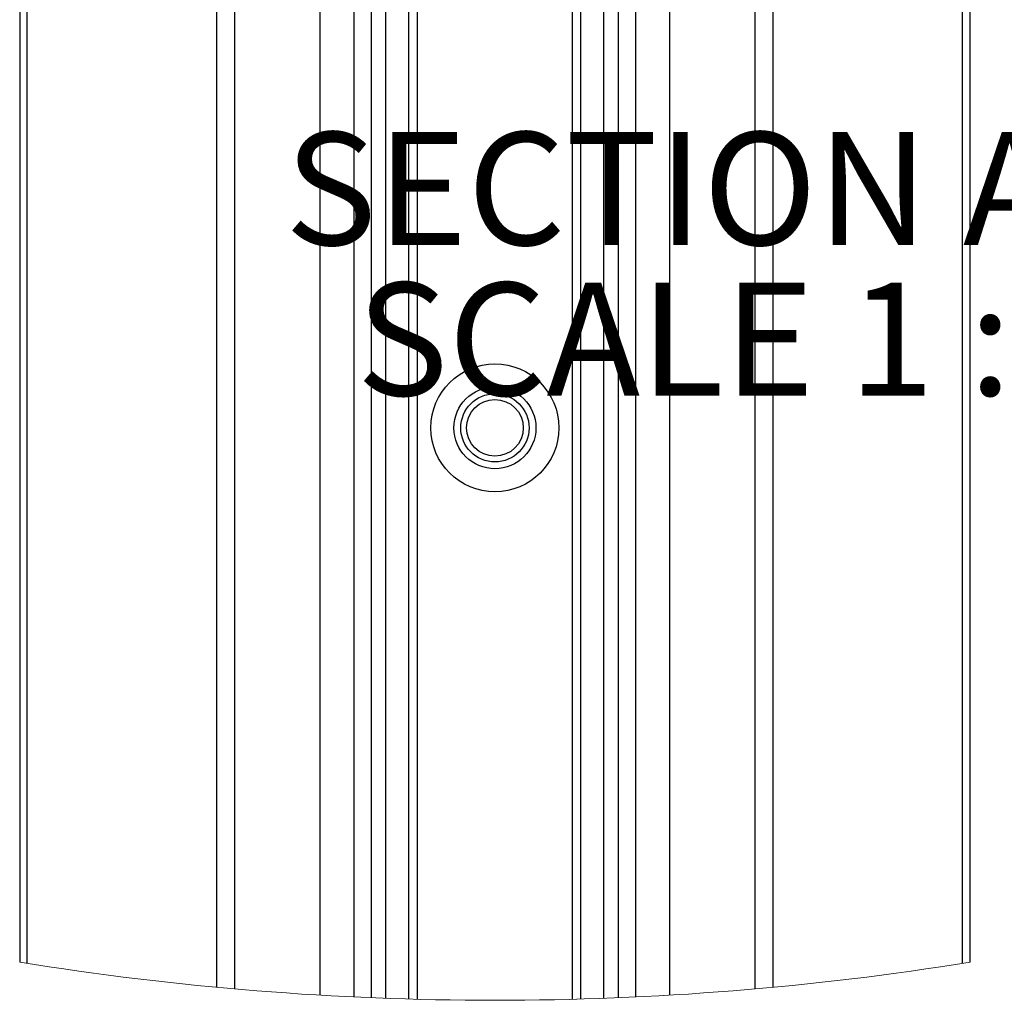
# Paper-space layout 'Sheet2' of a CAD drawing. Units: inches. Extents: x 5 to 157, y 2 to 102.
# Drawn here: x 85 to 94, y 43 to 51 of the extents above; entities that cross this region are included whole.
import ezdxf

# ---------------------------------------------------------------- set-up
doc = ezdxf.new("R2010")
doc.units = ezdxf.units.IN
doc.header["$MEASUREMENT"] = 0
doc.styles.add('SLDTEXTSTYLE1', font='TXT', dxfattribs={"width": 0.75})
doc.styles.add('SLDTEXTSTYLE3', font='TXT', dxfattribs={"width": 0.681818})

# ---------------------------------------------------------------- blocks, each defined once
blk = doc.blocks.new('SW_NOTE_0_8')
at = {"color": 0, "linetype": 'Continuous', "lineweight": 0, "ltscale": 9.5, "char_height": 0.989583, "attachment_point": 2}
for s, insert, style in [('SECTION A-A', (4.0047, 1.2756), 'SLDTEXTSTYLE1'), ('SCALE 1 : 5', (4.0029, -0.0438), 'SLDTEXTSTYLE3')]:
    blk.add_mtext(s, dxfattribs=dict(at, insert=insert, style=style))

psp = doc.layouts.new('Sheet2')

# ---------------------------------------------------------------- linework, layer by layer
at = {"color": 8, "linetype": 'Continuous', "lineweight": 25, "ltscale": 9.5}
for p, q in [((85.328743, 43.06044), (85.328743, 58.995836)), ((93.53072, 43.06044), (93.53072, 56.657397)), ((86.990341, 42.850647), (86.990341, 55.872795)), ((87.149023, 42.83625), (87.149023, 55.486148)), ((87.896267, 42.781538), (87.896267, 54.480028)), ((88.474553, 42.753955), (88.474553, 53.776084)), ((91.869122, 42.850647), (91.869122, 53.76424)), ((88.67609, 42.747359), (88.67609, 53.676802)), ((88.749646, 42.745339), (88.749646, 53.644397)), ((91.71044, 42.83625), (91.71044, 53.691132)), ((90.963196, 42.781538), (90.963196, 53.437481)), ((90.109817, 42.745339), (90.109817, 53.352083)), ((90.183374, 42.747359), (90.183374, 53.351452)), ((90.38491, 42.753955), (90.38491, 53.357364))]:
    psp.add_line(p, q, dxfattribs=at)
at = {"color": 7, "linetype": 'Continuous', "lineweight": 25, "ltscale": 9.5}
for p, q in [((85.263015, 58.917151), (85.263015, 43.070976)), ((93.596448, 43.070976), (93.596448, 58.160305)), ((88.19548, 42.765663), (88.19548, 53.964434)), ((88.345086, 53.84841), (88.345086, 42.759016)), ((90.514377, 42.759016), (90.514377, 53.367095)), ((90.663984, 42.765663), (90.663984, 53.384174))]:
    psp.add_line(p, q, dxfattribs=at)
at = {"color": 7, "linetype": 'Continuous', "lineweight": 25, "ltscale": 90.25}
for centre, radius in [((89.429731, 47.753907), 0.561023), ((89.429732, 47.753906), 0.359055), ((89.429732, 47.753906), 0.299212), ((89.429731, 47.753907), 0.248608)]:
    psp.add_circle(centre, radius, dxfattribs=at)
at = {"color": 7, "linetype": 'Continuous', "lineweight": 18, "ltscale": 90.25}
psp.add_arc((89.429732, 68.85585), 26.119366, 260.8206193, 279.1793807, dxfattribs=at)

# ---------------------------------------------------------------- block references
at = {"color": 7, "linetype": 'Continuous', "lineweight": 0, "ltscale": 9.5}
psp.add_blockref('SW_NOTE_0_8', (87.611027, 49.070426), dxfattribs=at)

doc.saveas('drawing.dxf')
